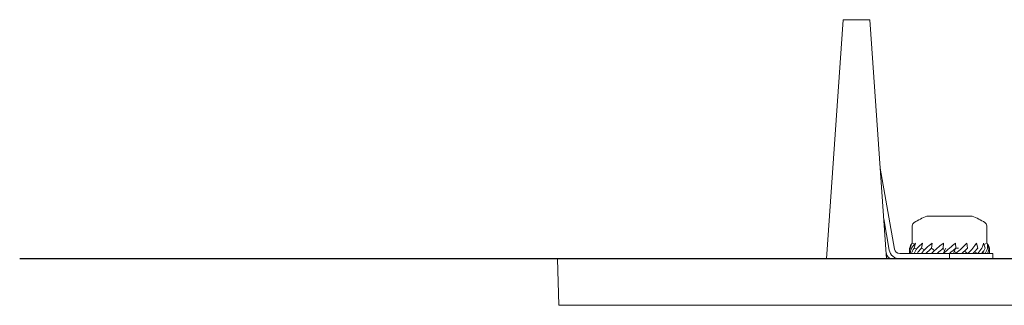
# Model space of a CAD drawing. Units: millimetres. Extents: x 0 to 24600, y -11950 to 0.
# Drawn here: x 20915 to 20989, y -1226 to -1205 of the extents above; entities that cross this region are included whole.
import ezdxf

# ---------------------------------------------------------------- set-up
doc = ezdxf.new("R2010")
doc.units = ezdxf.units.MM
doc.layers.add('Z-631_Modular', color=7, linetype='Continuous')

# ---------------------------------------------------------------- blocks, each defined once
blk = doc.blocks.new('13523032     Extruded suspension kit 2m semi-recessed GE_FV')
at = {"layer": 'Z-631_Modular', "linetype": 'Continuous', "lineweight": 18}
for p, q in [((-24.259, 0), (-23, 18)), ((-21, 18), (-23, 18)), ((-19.741, 0), (-21, 18)), ((-19.144, 0.731), (-20.219, 6.825)), ((-19.538, 0.661), (-19.952, 3.008)), ((-13.294, 3.2), (-16.706, 3.2)), ((-17.8, 2.48), (-17.8, 1.166)), ((-12.2, 1.166), (-12.2, 2.48)), ((-17.963, 0.8), (-17.831, 1.177)), ((-17.866, 0.765), (-17.963, 0.8)), ((-17.831, 1.177), (-17.613, 1.099)), ((-17.673, 0.8), (-17.554, 1.177)), ((-17.482, 0.724), (-17.673, 0.8)), ((-17.121, 0.8), (-17.027, 1.177)), ((-16.878, 0.678), (-17.121, 0.8)), ((-16.362, 0.8), (-16.301, 1.177)), ((-16.098, 0.594), (-16.362, 0.8)), ((-15.469, 0.8), (-15.448, 1.177)), ((-15.378, 0.594), (-15.469, 0.8)), ((-15.378, 0.594), (-15.282, 0.8)), ((-14.622, 0.594), (-14.531, 0.8)), ((-14.531, 0.8), (-14.552, 1.177)), ((-14.335, 0.8), (-14.494, 0.8)), ((-13.638, 0.8), (-13.699, 1.177)), ((-12.879, 0.8), (-12.973, 1.177)), ((-12.327, 0.8), (-12.446, 1.177)), ((-12.169, 1.177), (-12.418, 1.088)), ((-12.037, 0.8), (-12.169, 1.177)), ((-44.5, 0), (-44.408, -3.5)), ((-44.5, 0), (44.5, 0)), ((-18.75, 0.4), (-11.75, 0.4)), ((-15.469, 0.4), (-15.378, 0.594)), ((-15, 0.4), (-15, 0)), ((-14.708, 0.4), (-14.622, 0.594)), ((-14.531, 0.4), (-14.622, 0.594)), ((-13.638, 0.4), (-13.902, 0.594)), ((-12.879, 0.4), (-13.127, 0.517)), ((-12.327, 0.4), (-12.519, 0.472)), ((-12.037, 0.4), (-12.139, 0.434)), ((-11.75, 0.4), (-11.75, 0)), ((-44.408, -3.5), (44.408, -3.5))]:
    blk.add_line(p, q, dxfattribs=at)
for centre, radius, start, end in [((-15, -1.5), 5, 109.94844, 122.13493), ((-15, -1.5), 5, 57.86507, 70.05156), ((-17.5, 2.48), 0.3, 122.13493, 180), ((-12.5, 2.48), 0.3, 0, 57.86507), ((-19.275, 0.5), 0.5, 184, 270), ((-18.75, 0.8), 0.8, 190, 270), ((-18.75, 0.8), 0.4, 190, 270)]:
    blk.add_arc(centre, radius, start, end, dxfattribs=at)
for points, knots in [([(-18, 0.399), (-18.002, 0.407), (-18.026, 0.543), (-17.994, 0.675), (-17.963, 0.8)], [0, 0, 0, 0, 0.055588, 1, 1, 1, 1]), ([(-17.831, 1.177), (-17.905, 1.053), (-18.013, 0.869), (-18.01, 0.675), (-18.002, 0.611)], [0, 0, 0, 0, 0.674635, 1, 1, 1, 1]), ([(-17.554, 1.177), (-17.67, 1.053), (-17.902, 0.803), (-17.943, 0.535), (-17.963, 0.4)], [0, 0, 0, 0, 0.496731, 1, 1, 1, 1]), ([(-17.855, 0.399), (-17.854, 0.407), (-17.828, 0.543), (-17.748, 0.675), (-17.673, 0.8)], [0, 0, 0, 0, 0.055588, 1, 1, 1, 1]), ([(-17.027, 1.177), (-17.173, 1.053), (-17.468, 0.803), (-17.604, 0.535), (-17.673, 0.4)], [0, 0, 0, 0, 0.496731, 1, 1, 1, 1]), ([(-17.431, 0.399), (-17.427, 0.407), (-17.352, 0.543), (-17.233, 0.675), (-17.121, 0.8)], [0, 0, 0, 0, 0.055588, 1, 1, 1, 1]), ([(-16.301, 1.177), (-16.464, 1.053), (-16.792, 0.803), (-17.011, 0.535), (-17.121, 0.4)], [0, 0, 0, 0, 0.496731, 1, 1, 1, 1]), ([(-16.769, 0.399), (-16.762, 0.407), (-16.646, 0.543), (-16.5, 0.675), (-16.362, 0.8)], [0, 0, 0, 0, 0.055588, 1, 1, 1, 1]), ([(-15.448, 1.177), (-15.612, 1.053), (-15.941, 0.803), (-16.221, 0.535), (-16.362, 0.4)], [0, 0, 0, 0, 0.496731, 1, 1, 1, 1]), ([(-15.933, 0.399), (-15.925, 0.407), (-15.779, 0.543), (-15.62, 0.675), (-15.469, 0.8)], [0, 0, 0, 0, 0.055588, 1, 1, 1, 1]), ([(-14.552, 1.177), (-14.7, 1.053), (-14.998, 0.803), (-15.312, 0.535), (-15.469, 0.4)], [0, 0, 0, 0, 0.496731, 1, 1, 1, 1]), ([(-15.001, 0.404), (-14.994, 0.41), (-14.834, 0.545), (-14.679, 0.675), (-14.531, 0.8)], [0, 0, 0, 0, 0.044575, 1, 1, 1, 1]), ([(-13.699, 1.177), (-13.817, 1.053), (-14.055, 0.803), (-14.372, 0.535), (-14.531, 0.4)], [0, 0, 0, 0, 0.496731, 1, 1, 1, 1]), ([(-14.056, 0.419), (-14.055, 0.42), (-13.902, 0.55), (-13.77, 0.675), (-13.638, 0.8)], [0, 0, 0, 0, 0.007592, 1, 1, 1, 1]), ([(-12.973, 1.177), (-13.05, 1.053), (-13.205, 0.803), (-13.493, 0.535), (-13.638, 0.4)], [0, 0, 0, 0, 0.496731, 1, 1, 1, 1]), ([(-13.252, 0.39), (-13.24, 0.401), (-13.091, 0.541), (-12.981, 0.675), (-12.879, 0.8)], [0, 0, 0, 0, 0.075795, 1, 1, 1, 1]), ([(-12.446, 1.177), (-12.474, 1.053), (-12.53, 0.803), (-12.762, 0.535), (-12.879, 0.4)], [0, 0, 0, 0, 0.496731, 1, 1, 1, 1]), ([(-12.577, 0.399), (-12.57, 0.407), (-12.455, 0.543), (-12.389, 0.675), (-12.327, 0.8)], [0, 0, 0, 0, 0.055588, 1, 1, 1, 1]), ([(-12.169, 1.177), (-12.145, 1.053), (-12.097, 0.803), (-12.25, 0.535), (-12.327, 0.4)], [0, 0, 0, 0, 0.496731, 1, 1, 1, 1]), ([(-12.169, 1.177), (-12.095, 1.053), (-11.948, 0.803), (-12.007, 0.535), (-12.037, 0.4)], [0, 0, 0, 0, 0.496731, 1, 1, 1, 1]), ([(-14.996, 0.408), (-14.992, 0.408), (-14.984, 0.408), (-14.971, 0.408), (-14.954, 0.408), (-14.936, 0.408), (-14.916, 0.407), (-14.895, 0.407), (-14.872, 0.406), (-14.848, 0.405), (-14.823, 0.404), (-14.806, 0.403), (-14.798, 0.403)], [0, 0, 0, 0, 0.046345, 0.122687, 0.206648, 0.298203, 0.397409, 0.504413, 0.61945, 0.742808, 0.87479, 1, 1, 1, 1]), ([(-12, 0.398), (-11.998, 0.406), (-11.985, 0.479), (-11.988, 0.55), (-11.997, 0.613)], [0, 0, 0, 0, 0.108502, 1, 1, 1, 1])]:
    blk.add_open_spline(points, degree=3, knots=knots, dxfattribs=at)
for points, degree in [([(-12.13, 0.434), (-12.069, 0.559), (-12.053, 0.679), (-12.037, 0.8)], 3), ([(-15, 0.405), (-14.988, 0.409)], 1)]:
    blk.add_open_spline(points, degree=degree, dxfattribs=at)
blk = doc.blocks.new('Center_cross')
at = {"color": 1}
blk.add_line((85, 0), (-85, 0), dxfattribs=at)

msp = doc.modelspace()

# ---------------------------------------------------------------- block references
at = {"layer": 'Z-631_Modular'}
msp.add_blockref('Center_cross', (21000, -1222.544), dxfattribs=at)
at = {"layer": 'Z-631_Modular', "color": 1}
msp.add_blockref('13523032     Extruded suspension kit 2m semi-recessed GE_FV', (21000, -1222.544), dxfattribs=at)

doc.saveas('drawing.dxf')
